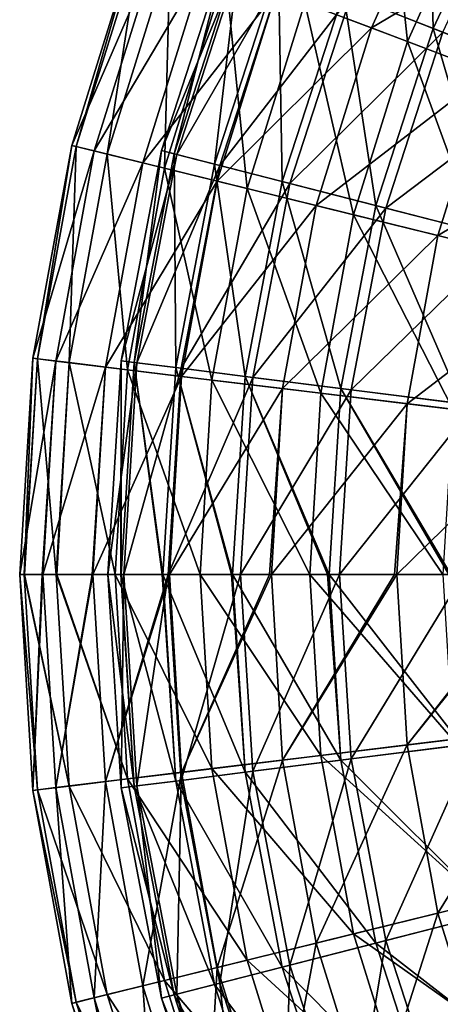
# Model space of a CAD drawing. Units: millimetres. Extents: x -150 to 150, y -10 to 1593.
# Drawn here: x -100 to -76, y 1470 to 1524 of the extents above; entities that cross this region are included whole.
import ezdxf

# ---------------------------------------------------------------- set-up
doc = ezdxf.new("R2010")
doc.units = ezdxf.units.MM
doc.header["$LTSCALE"] = 91.666667
for name, color, linetype in [('86', 7, 'CONTINUOUS'), ('87', 7, 'CONTINUOUS'), ('88', 7, 'CONTINUOUS'), ('89', 7, 'CONTINUOUS')]:
    doc.layers.add(name, color=color, linetype=linetype)

msp = doc.modelspace()

# ---------------------------------------------------------------- linework, layer by layer
at = {"layer": '86', "color": 7, "linetype": 'Continuous', "true_color": 0xe0f2ff}
for points in [[(-98.934, 1481.487, -134.306), (-99.913, 1493.5, -121.912), (-99.919, 1493.5, -122.061), (-98.934, 1481.487, -134.306)], [(-99.661, 1493.5, -134.306), (-98.934, 1481.487, -134.306), (-99.919, 1493.5, -122.061), (-99.661, 1493.5, -134.306)], [(-99.913, 1493.5, -121.912), (-99.185, 1481.457, -121.912), (-98.656, 1493.5, -109.741), (-99.913, 1493.5, -121.912)], [(-99.185, 1481.457, -121.912), (-99.913, 1493.5, -121.912), (-98.934, 1481.487, -134.306), (-99.185, 1481.457, -121.912)], [(-98.934, 1481.487, -134.306), (-99.661, 1493.5, -134.306), (-97.164, 1481.702, -146.574), (-98.934, 1481.487, -134.306)], [(-97.164, 1481.702, -146.574), (-99.661, 1493.5, -134.306), (-99.65, 1493.5, -134.442), (-97.164, 1481.702, -146.574)], [(-97.877, 1493.5, -146.574), (-97.164, 1481.702, -146.574), (-99.65, 1493.5, -134.442), (-97.877, 1493.5, -146.574)], [(-97.911, 1481.612, -109.582), (-98.63, 1493.5, -109.582), (-99.185, 1481.457, -121.912), (-97.911, 1481.612, -109.582)], [(-99.185, 1481.457, -121.912), (-98.63, 1493.5, -109.582), (-98.656, 1493.5, -109.741), (-99.185, 1481.457, -121.912)], [(-98.63, 1493.5, -109.582), (-97.911, 1481.612, -109.582), (-95.88, 1493.5, -97.672), (-98.63, 1493.5, -109.582)], [(-95.132, 1481.949, -97.505), (-95.831, 1493.5, -97.505), (-97.911, 1481.612, -109.582), (-95.132, 1481.949, -97.505)], [(-97.911, 1481.612, -109.582), (-95.831, 1493.5, -97.505), (-95.88, 1493.5, -97.672), (-97.911, 1481.612, -109.582)], [(-97.164, 1481.702, -146.574), (-97.877, 1493.5, -146.574), (-93.9, 1482.098, -158.527), (-97.164, 1481.702, -146.574)], [(-93.9, 1482.098, -158.527), (-97.877, 1493.5, -146.574), (-97.852, 1493.5, -146.695), (-93.9, 1482.098, -158.527)], [(-94.59, 1493.5, -158.527), (-93.9, 1482.098, -158.527), (-97.852, 1493.5, -146.695), (-94.59, 1493.5, -158.527)], [(-95.831, 1493.5, -97.505), (-95.132, 1481.949, -97.505), (-91.633, 1493.5, -86.038), (-95.831, 1493.5, -97.505)], [(-90.891, 1482.464, -85.868), (-91.559, 1493.5, -85.868), (-95.132, 1481.949, -97.505), (-90.891, 1482.464, -85.868)], [(-95.132, 1481.949, -97.505), (-91.559, 1493.5, -85.868), (-91.633, 1493.5, -86.038), (-95.132, 1481.949, -97.505)], [(-93.9, 1482.098, -158.527), (-94.59, 1493.5, -158.527), (-89.193, 1482.67, -169.981), (-93.9, 1482.098, -158.527)], [(-89.193, 1482.67, -169.981), (-94.59, 1493.5, -158.527), (-89.848, 1493.5, -169.981), (-89.193, 1482.67, -169.981)], [(-91.559, 1493.5, -85.868), (-90.891, 1482.464, -85.868), (-85.981, 1493.5, -75.019), (-91.559, 1493.5, -85.868)], [(-85.254, 1483.148, -74.848), (-85.88, 1493.5, -74.848), (-90.891, 1482.464, -85.868), (-85.254, 1483.148, -74.848)], [(-90.891, 1482.464, -85.868), (-85.88, 1493.5, -74.848), (-85.981, 1493.5, -75.019), (-90.891, 1482.464, -85.868)], [(-89.193, 1482.67, -169.981), (-89.848, 1493.5, -169.981), (-83.115, 1483.408, -180.76), (-89.193, 1482.67, -169.981)], [(-83.115, 1483.408, -180.76), (-89.848, 1493.5, -169.981), (-83.726, 1493.5, -180.76), (-83.115, 1483.408, -180.76)], [(-85.88, 1493.5, -74.848), (-85.254, 1483.148, -74.848), (-79.01, 1493.5, -64.783), (-85.88, 1493.5, -74.848)], [(-78.306, 1483.992, -64.616), (-78.881, 1493.5, -64.616), (-85.254, 1483.148, -74.848), (-78.306, 1483.992, -64.616)], [(-85.254, 1483.148, -74.848), (-78.881, 1493.5, -64.616), (-79.01, 1493.5, -64.783), (-85.254, 1483.148, -74.848)], [(-83.115, 1483.408, -180.76), (-83.726, 1493.5, -180.76), (-75.761, 1484.301, -190.7), (-83.115, 1483.408, -180.76)], [(-75.761, 1484.301, -190.7), (-83.726, 1493.5, -180.76), (-76.317, 1493.5, -190.7), (-75.761, 1484.301, -190.7)], [(-78.881, 1493.5, -64.616), (-78.306, 1483.992, -64.616), (-70.828, 1493.5, -55.486), (-78.881, 1493.5, -64.616)], [(-70.155, 1484.982, -55.329), (-70.67, 1493.5, -55.329), (-78.306, 1483.992, -64.616), (-70.155, 1484.982, -55.329)], [(-78.306, 1483.992, -64.616), (-70.67, 1493.5, -55.329), (-70.828, 1493.5, -55.486), (-78.306, 1483.992, -64.616)], [(-76.589, 1474.622, -64.616), (-70.155, 1484.982, -55.329), (-78.306, 1483.992, -64.616), (-76.589, 1474.622, -64.616)], [(-68.617, 1476.588, -55.329), (-70.155, 1484.982, -55.329), (-76.589, 1474.622, -64.616), (-68.617, 1476.588, -55.329)], [(-83.384, 1472.948, -74.848), (-78.306, 1483.992, -64.616), (-85.254, 1483.148, -74.848), (-83.384, 1472.948, -74.848)], [(-76.589, 1474.622, -64.616), (-78.306, 1483.992, -64.616), (-83.384, 1472.948, -74.848), (-76.589, 1474.622, -64.616)], [(-74.099, 1475.236, -190.7), (-83.115, 1483.408, -180.76), (-75.761, 1484.301, -190.7), (-74.099, 1475.236, -190.7)], [(-81.293, 1473.463, -180.76), (-89.193, 1482.67, -169.981), (-83.115, 1483.408, -180.76), (-81.293, 1473.463, -180.76)], [(-81.293, 1473.463, -180.76), (-83.115, 1483.408, -180.76), (-74.099, 1475.236, -190.7), (-81.293, 1473.463, -180.76)], [(-88.898, 1471.589, -85.868), (-85.254, 1483.148, -74.848), (-90.891, 1482.464, -85.868), (-88.898, 1471.589, -85.868)], [(-83.384, 1472.948, -74.848), (-85.254, 1483.148, -74.848), (-88.898, 1471.589, -85.868), (-83.384, 1472.948, -74.848)], [(-93.046, 1470.566, -97.505), (-90.891, 1482.464, -85.868), (-95.132, 1481.949, -97.505), (-93.046, 1470.566, -97.505)], [(-87.237, 1471.998, -169.981), (-93.9, 1482.098, -158.527), (-89.193, 1482.67, -169.981), (-87.237, 1471.998, -169.981)], [(-88.898, 1471.589, -85.868), (-90.891, 1482.464, -85.868), (-93.046, 1470.566, -97.505), (-88.898, 1471.589, -85.868)], [(-87.237, 1471.998, -169.981), (-89.193, 1482.67, -169.981), (-81.293, 1473.463, -180.76), (-87.237, 1471.998, -169.981)], [(-95.764, 1469.896, -109.582), (-95.132, 1481.949, -97.505), (-97.911, 1481.612, -109.582), (-95.764, 1469.896, -109.582)], [(-91.841, 1470.863, -158.527), (-97.164, 1481.702, -146.574), (-93.9, 1482.098, -158.527), (-91.841, 1470.863, -158.527)], [(-93.046, 1470.566, -97.505), (-95.132, 1481.949, -97.505), (-95.764, 1469.896, -109.582), (-93.046, 1470.566, -97.505)], [(-91.841, 1470.863, -158.527), (-93.9, 1482.098, -158.527), (-87.237, 1471.998, -169.981), (-91.841, 1470.863, -158.527)], [(-97.01, 1469.589, -121.912), (-97.911, 1481.612, -109.582), (-99.185, 1481.457, -121.912), (-97.01, 1469.589, -121.912)], [(-96.765, 1469.65, -134.306), (-99.185, 1481.457, -121.912), (-98.934, 1481.487, -134.306), (-96.765, 1469.65, -134.306)], [(-97.01, 1469.589, -121.912), (-99.185, 1481.457, -121.912), (-96.765, 1469.65, -134.306), (-97.01, 1469.589, -121.912)], [(-95.033, 1470.076, -146.574), (-98.934, 1481.487, -134.306), (-97.164, 1481.702, -146.574), (-95.033, 1470.076, -146.574)], [(-96.765, 1469.65, -134.306), (-98.934, 1481.487, -134.306), (-95.033, 1470.076, -146.574), (-96.765, 1469.65, -134.306)], [(-95.764, 1469.896, -109.582), (-97.911, 1481.612, -109.582), (-97.01, 1469.589, -121.912), (-95.764, 1469.896, -109.582)], [(-95.033, 1470.076, -146.574), (-97.164, 1481.702, -146.574), (-91.841, 1470.863, -158.527), (-95.033, 1470.076, -146.574)], [(-73.755, 1465.528, -64.616), (-68.617, 1476.588, -55.329), (-76.589, 1474.622, -64.616), (-73.755, 1465.528, -64.616)], [(-71.358, 1466.438, -190.7), (-81.293, 1473.463, -180.76), (-74.099, 1475.236, -190.7), (-71.358, 1466.438, -190.7)], [(-80.299, 1463.047, -74.848), (-76.589, 1474.622, -64.616), (-83.384, 1472.948, -74.848), (-80.299, 1463.047, -74.848)], [(-73.755, 1465.528, -64.616), (-76.589, 1474.622, -64.616), (-80.299, 1463.047, -74.848), (-73.755, 1465.528, -64.616)], [(-78.285, 1463.81, -180.76), (-87.237, 1471.998, -169.981), (-81.293, 1473.463, -180.76), (-78.285, 1463.81, -180.76)], [(-78.285, 1463.81, -180.76), (-81.293, 1473.463, -180.76), (-71.358, 1466.438, -190.7), (-78.285, 1463.81, -180.76)], [(-85.609, 1461.033, -85.868), (-83.384, 1472.948, -74.848), (-88.898, 1471.589, -85.868), (-85.609, 1461.033, -85.868)], [(-80.299, 1463.047, -74.848), (-83.384, 1472.948, -74.848), (-85.609, 1461.033, -85.868), (-80.299, 1463.047, -74.848)], [(-84.009, 1461.639, -169.981), (-91.841, 1470.863, -158.527), (-87.237, 1471.998, -169.981), (-84.009, 1461.639, -169.981)], [(-84.009, 1461.639, -169.981), (-87.237, 1471.998, -169.981), (-78.285, 1463.81, -180.76), (-84.009, 1461.639, -169.981)], [(-89.603, 1459.518, -97.505), (-88.898, 1471.589, -85.868), (-93.046, 1470.566, -97.505), (-89.603, 1459.518, -97.505)], [(-85.609, 1461.033, -85.868), (-88.898, 1471.589, -85.868), (-89.603, 1459.518, -97.505), (-85.609, 1461.033, -85.868)], [(-88.443, 1459.958, -158.527), (-95.033, 1470.076, -146.574), (-91.841, 1470.863, -158.527), (-88.443, 1459.958, -158.527)], [(-88.443, 1459.958, -158.527), (-91.841, 1470.863, -158.527), (-84.009, 1461.639, -169.981), (-88.443, 1459.958, -158.527)], [(-92.22, 1458.525, -109.582), (-93.046, 1470.566, -97.505), (-95.764, 1469.896, -109.582), (-92.22, 1458.525, -109.582)], [(-89.603, 1459.518, -97.505), (-93.046, 1470.566, -97.505), (-92.22, 1458.525, -109.582), (-89.603, 1459.518, -97.505)], [(-93.42, 1458.07, -121.912), (-95.764, 1469.896, -109.582), (-97.01, 1469.589, -121.912), (-93.42, 1458.07, -121.912)], [(-91.517, 1458.792, -146.574), (-96.765, 1469.65, -134.306), (-95.033, 1470.076, -146.574), (-91.517, 1458.792, -146.574)], [(-92.22, 1458.525, -109.582), (-95.764, 1469.896, -109.582), (-93.42, 1458.07, -121.912), (-92.22, 1458.525, -109.582)], [(-91.517, 1458.792, -146.574), (-95.033, 1470.076, -146.574), (-88.443, 1459.958, -158.527), (-91.517, 1458.792, -146.574)], [(-93.185, 1458.16, -134.306), (-97.01, 1469.589, -121.912), (-96.765, 1469.65, -134.306), (-93.185, 1458.16, -134.306)], [(-93.42, 1458.07, -121.912), (-97.01, 1469.589, -121.912), (-93.185, 1458.16, -134.306), (-93.42, 1458.07, -121.912)], [(-93.185, 1458.16, -134.306), (-96.765, 1469.65, -134.306), (-91.517, 1458.792, -146.574), (-93.185, 1458.16, -134.306)]]:
    msp.add_3dface(points, dxfattribs=at)
at = {"layer": '87', "color": 7, "linetype": 'Continuous', "true_color": 0xe0f2ff}
for points in [[(-94.249, 1481.594, -126.654), (-94.997, 1493.5, -126.79), (-94.998, 1493.5, -126.654), (-94.249, 1481.594, -126.654)], [(-94.249, 1481.594, -126.654), (-94.998, 1493.5, -126.654), (-93.523, 1481.685, -114.296), (-94.249, 1481.594, -126.654)], [(-94.998, 1493.5, -126.654), (-94.285, 1493.5, -114.443), (-93.523, 1481.685, -114.296), (-94.998, 1493.5, -126.654)], [(-94.117, 1493.5, -139.002), (-94.997, 1493.5, -126.79), (-94.249, 1481.594, -126.654), (-94.117, 1493.5, -139.002)], [(-93.523, 1481.685, -114.296), (-94.285, 1493.5, -114.443), (-94.266, 1493.5, -114.296), (-93.523, 1481.685, -114.296)], [(-93.523, 1481.685, -114.296), (-94.266, 1493.5, -114.296), (-91.209, 1481.978, -102.137), (-93.523, 1481.685, -114.296)], [(-94.266, 1493.5, -114.296), (-91.974, 1493.5, -102.293), (-91.209, 1481.978, -102.137), (-94.266, 1493.5, -114.296)], [(-93.375, 1481.704, -139.002), (-94.117, 1493.5, -139.002), (-94.249, 1481.594, -126.654), (-93.375, 1481.704, -139.002)], [(-91.637, 1493.5, -151.131), (-94.117, 1493.5, -139.002), (-93.375, 1481.704, -139.002), (-91.637, 1493.5, -151.131)], [(-90.915, 1482.015, -151.131), (-91.637, 1493.5, -151.131), (-93.375, 1481.704, -139.002), (-90.915, 1482.015, -151.131)], [(-91.209, 1481.978, -102.137), (-91.974, 1493.5, -102.293), (-91.933, 1493.5, -102.137), (-91.209, 1481.978, -102.137)], [(-91.209, 1481.978, -102.137), (-91.933, 1493.5, -102.137), (-87.345, 1482.466, -90.386), (-91.209, 1481.978, -102.137)], [(-91.933, 1493.5, -102.137), (-88.104, 1493.5, -90.547), (-87.345, 1482.466, -90.386), (-91.933, 1493.5, -102.137)], [(-87.602, 1493.5, -162.835), (-91.637, 1493.5, -151.131), (-90.915, 1482.015, -151.131), (-87.602, 1493.5, -162.835)], [(-86.911, 1482.521, -162.835), (-87.602, 1493.5, -162.835), (-90.915, 1482.015, -151.131), (-86.911, 1482.521, -162.835)], [(-87.345, 1482.466, -90.386), (-88.104, 1493.5, -90.547), (-88.039, 1493.5, -90.386), (-87.345, 1482.466, -90.386)], [(-87.345, 1482.466, -90.386), (-88.039, 1493.5, -90.386), (-81.999, 1483.141, -79.241), (-87.345, 1482.466, -90.386)], [(-88.039, 1493.5, -90.386), (-82.742, 1493.5, -79.402), (-81.999, 1483.141, -79.241), (-88.039, 1493.5, -90.386)], [(-82.078, 1493.5, -173.914), (-87.602, 1493.5, -162.835), (-86.911, 1482.521, -162.835), (-82.078, 1493.5, -173.914)], [(-81.431, 1483.213, -173.914), (-82.078, 1493.5, -173.914), (-86.911, 1482.521, -162.835), (-81.431, 1483.213, -173.914)], [(-81.999, 1483.141, -79.241), (-82.742, 1493.5, -79.402), (-82.65, 1493.5, -79.241), (-81.999, 1483.141, -79.241)], [(-81.999, 1483.141, -79.241), (-82.65, 1493.5, -79.241), (-75.26, 1483.993, -68.891), (-81.999, 1483.141, -79.241)], [(-82.65, 1493.5, -79.241), (-75.977, 1493.5, -69.049), (-75.26, 1483.993, -68.891), (-82.65, 1493.5, -79.241)], [(-75.161, 1493.5, -184.181), (-82.078, 1493.5, -173.914), (-81.431, 1483.213, -173.914), (-75.161, 1493.5, -184.181)], [(-74.568, 1484.08, -184.181), (-75.161, 1493.5, -184.181), (-81.431, 1483.213, -173.914), (-74.568, 1484.08, -184.181)], [(-73.475, 1474.635, -68.891), (-81.999, 1483.141, -79.241), (-75.26, 1483.993, -68.891), (-73.475, 1474.635, -68.891)], [(-79.5, 1473.088, -173.914), (-74.568, 1484.08, -184.181), (-81.431, 1483.213, -173.914), (-79.5, 1473.088, -173.914)], [(-72.8, 1474.808, -184.181), (-74.568, 1484.08, -184.181), (-79.5, 1473.088, -173.914), (-72.8, 1474.808, -184.181)], [(-80.054, 1472.946, -79.241), (-87.345, 1482.466, -90.386), (-81.999, 1483.141, -79.241), (-80.054, 1472.946, -79.241)], [(-84.85, 1471.714, -162.835), (-81.431, 1483.213, -173.914), (-86.911, 1482.521, -162.835), (-84.85, 1471.714, -162.835)], [(-79.5, 1473.088, -173.914), (-81.431, 1483.213, -173.914), (-84.85, 1471.714, -162.835), (-79.5, 1473.088, -173.914)], [(-80.054, 1472.946, -79.241), (-81.999, 1483.141, -79.241), (-73.475, 1474.635, -68.891), (-80.054, 1472.946, -79.241)], [(-85.274, 1471.605, -90.386), (-91.209, 1481.978, -102.137), (-87.345, 1482.466, -90.386), (-85.274, 1471.605, -90.386)], [(-88.758, 1470.711, -151.131), (-86.911, 1482.521, -162.835), (-90.915, 1482.015, -151.131), (-88.758, 1470.711, -151.131)], [(-84.85, 1471.714, -162.835), (-86.911, 1482.521, -162.835), (-88.758, 1470.711, -151.131), (-84.85, 1471.714, -162.835)], [(-85.274, 1471.605, -90.386), (-87.345, 1482.466, -90.386), (-80.054, 1472.946, -79.241), (-85.274, 1471.605, -90.386)], [(-89.045, 1470.637, -102.137), (-93.523, 1481.685, -114.296), (-91.209, 1481.978, -102.137), (-89.045, 1470.637, -102.137)], [(-91.16, 1470.094, -139.002), (-90.915, 1482.015, -151.131), (-93.375, 1481.704, -139.002), (-91.16, 1470.094, -139.002)], [(-89.045, 1470.637, -102.137), (-91.209, 1481.978, -102.137), (-85.274, 1471.605, -90.386), (-89.045, 1470.637, -102.137)], [(-88.758, 1470.711, -151.131), (-90.915, 1482.015, -151.131), (-91.16, 1470.094, -139.002), (-88.758, 1470.711, -151.131)], [(-92.014, 1469.875, -126.654), (-93.375, 1481.704, -139.002), (-94.249, 1481.594, -126.654), (-92.014, 1469.875, -126.654)], [(-91.305, 1470.057, -114.296), (-94.249, 1481.594, -126.654), (-93.523, 1481.685, -114.296), (-91.305, 1470.057, -114.296)], [(-92.014, 1469.875, -126.654), (-94.249, 1481.594, -126.654), (-91.305, 1470.057, -114.296), (-92.014, 1469.875, -126.654)], [(-91.305, 1470.057, -114.296), (-93.523, 1481.685, -114.296), (-89.045, 1470.637, -102.137), (-91.305, 1470.057, -114.296)], [(-91.16, 1470.094, -139.002), (-93.375, 1481.704, -139.002), (-92.014, 1469.875, -126.654), (-91.16, 1470.094, -139.002)], [(-70.531, 1465.575, -68.891), (-80.054, 1472.946, -79.241), (-73.475, 1474.635, -68.891), (-70.531, 1465.575, -68.891)], [(-76.314, 1463.285, -173.914), (-72.8, 1474.808, -184.181), (-79.5, 1473.088, -173.914), (-76.314, 1463.285, -173.914)], [(-81.45, 1461.252, -162.835), (-79.5, 1473.088, -173.914), (-84.85, 1471.714, -162.835), (-81.45, 1461.252, -162.835)], [(-76.314, 1463.285, -173.914), (-79.5, 1473.088, -173.914), (-81.45, 1461.252, -162.835), (-76.314, 1463.285, -173.914)], [(-76.846, 1463.074, -79.241), (-85.274, 1471.605, -90.386), (-80.054, 1472.946, -79.241), (-76.846, 1463.074, -79.241)], [(-76.846, 1463.074, -79.241), (-80.054, 1472.946, -79.241), (-70.531, 1465.575, -68.891), (-76.846, 1463.074, -79.241)], [(-81.857, 1461.091, -90.386), (-89.045, 1470.637, -102.137), (-85.274, 1471.605, -90.386), (-81.857, 1461.091, -90.386)], [(-85.202, 1459.766, -151.131), (-84.85, 1471.714, -162.835), (-88.758, 1470.711, -151.131), (-85.202, 1459.766, -151.131)], [(-81.857, 1461.091, -90.386), (-85.274, 1471.605, -90.386), (-76.846, 1463.074, -79.241), (-81.857, 1461.091, -90.386)], [(-81.45, 1461.252, -162.835), (-84.85, 1471.714, -162.835), (-85.202, 1459.766, -151.131), (-81.45, 1461.252, -162.835)], [(-85.478, 1459.657, -102.137), (-91.305, 1470.057, -114.296), (-89.045, 1470.637, -102.137), (-85.478, 1459.657, -102.137)], [(-87.508, 1458.853, -139.002), (-88.758, 1470.711, -151.131), (-91.16, 1470.094, -139.002), (-87.508, 1458.853, -139.002)], [(-85.478, 1459.657, -102.137), (-89.045, 1470.637, -102.137), (-81.857, 1461.091, -90.386), (-85.478, 1459.657, -102.137)], [(-85.202, 1459.766, -151.131), (-88.758, 1470.711, -151.131), (-87.508, 1458.853, -139.002), (-85.202, 1459.766, -151.131)], [(-88.327, 1458.529, -126.654), (-91.16, 1470.094, -139.002), (-92.014, 1469.875, -126.654), (-88.327, 1458.529, -126.654)], [(-87.647, 1458.798, -114.296), (-92.014, 1469.875, -126.654), (-91.305, 1470.057, -114.296), (-87.647, 1458.798, -114.296)], [(-88.327, 1458.529, -126.654), (-92.014, 1469.875, -126.654), (-87.647, 1458.798, -114.296), (-88.327, 1458.529, -126.654)], [(-87.647, 1458.798, -114.296), (-91.305, 1470.057, -114.296), (-85.478, 1459.657, -102.137), (-87.647, 1458.798, -114.296)], [(-87.508, 1458.853, -139.002), (-91.16, 1470.094, -139.002), (-88.327, 1458.529, -126.654), (-87.508, 1458.853, -139.002)]]:
    msp.add_3dface(points, dxfattribs=at)
at = {"layer": '88', "color": 7, "linetype": 'Continuous', "true_color": 0xe0f2ff}
for points in [[(-84.009, 1525.361, -169.981), (-79.557, 1535.255, -169.981), (-78.285, 1523.19, -180.76), (-84.009, 1525.361, -169.981)], [(-78.285, 1523.19, -180.76), (-79.557, 1535.255, -169.981), (-74.136, 1532.409, -180.76), (-78.285, 1523.19, -180.76)], [(-80.299, 1523.953, -74.848), (-76.043, 1533.41, -74.848), (-85.609, 1525.967, -85.868), (-80.299, 1523.953, -74.848)], [(-80.299, 1523.953, -74.848), (-69.846, 1530.158, -64.616), (-76.043, 1533.41, -74.848), (-80.299, 1523.953, -74.848)], [(-78.285, 1523.19, -180.76), (-74.136, 1532.409, -180.76), (-71.358, 1520.562, -190.7), (-78.285, 1523.19, -180.76)], [(-73.755, 1521.472, -64.616), (-69.846, 1530.158, -64.616), (-80.299, 1523.953, -74.848), (-73.755, 1521.472, -64.616)], [(-97.01, 1517.411, -121.912), (-92.22, 1528.475, -109.582), (-93.42, 1528.93, -121.912), (-97.01, 1517.411, -121.912)], [(-97.01, 1517.411, -121.912), (-93.42, 1528.93, -121.912), (-96.765, 1517.35, -134.306), (-97.01, 1517.411, -121.912)], [(-96.765, 1517.35, -134.306), (-93.42, 1528.93, -121.912), (-93.185, 1528.84, -134.306), (-96.765, 1517.35, -134.306)], [(-95.764, 1517.104, -109.582), (-92.22, 1528.475, -109.582), (-97.01, 1517.411, -121.912), (-95.764, 1517.104, -109.582)], [(-96.765, 1517.35, -134.306), (-93.185, 1528.84, -134.306), (-95.033, 1516.924, -146.574), (-96.765, 1517.35, -134.306)], [(-95.764, 1517.104, -109.582), (-89.603, 1527.482, -97.505), (-92.22, 1528.475, -109.582), (-95.764, 1517.104, -109.582)], [(-95.033, 1516.924, -146.574), (-93.185, 1528.84, -134.306), (-91.517, 1528.208, -146.574), (-95.033, 1516.924, -146.574)], [(-95.033, 1516.924, -146.574), (-91.517, 1528.208, -146.574), (-91.841, 1516.137, -158.527), (-95.033, 1516.924, -146.574)], [(-91.841, 1516.137, -158.527), (-91.517, 1528.208, -146.574), (-88.443, 1527.042, -158.527), (-91.841, 1516.137, -158.527)], [(-93.046, 1516.434, -97.505), (-89.603, 1527.482, -97.505), (-95.764, 1517.104, -109.582), (-93.046, 1516.434, -97.505)], [(-93.046, 1516.434, -97.505), (-85.609, 1525.967, -85.868), (-89.603, 1527.482, -97.505), (-93.046, 1516.434, -97.505)], [(-91.841, 1516.137, -158.527), (-88.443, 1527.042, -158.527), (-87.237, 1515.002, -169.981), (-91.841, 1516.137, -158.527)], [(-87.237, 1515.002, -169.981), (-88.443, 1527.042, -158.527), (-84.009, 1525.361, -169.981), (-87.237, 1515.002, -169.981)], [(-88.898, 1515.411, -85.868), (-85.609, 1525.967, -85.868), (-93.046, 1516.434, -97.505), (-88.898, 1515.411, -85.868)], [(-88.898, 1515.411, -85.868), (-80.299, 1523.953, -74.848), (-85.609, 1525.967, -85.868), (-88.898, 1515.411, -85.868)], [(-87.237, 1515.002, -169.981), (-84.009, 1525.361, -169.981), (-81.293, 1513.537, -180.76), (-87.237, 1515.002, -169.981)], [(-81.293, 1513.537, -180.76), (-84.009, 1525.361, -169.981), (-78.285, 1523.19, -180.76), (-81.293, 1513.537, -180.76)], [(-83.384, 1514.052, -74.848), (-80.299, 1523.953, -74.848), (-88.898, 1515.411, -85.868), (-83.384, 1514.052, -74.848)], [(-83.384, 1514.052, -74.848), (-73.755, 1521.472, -64.616), (-80.299, 1523.953, -74.848), (-83.384, 1514.052, -74.848)], [(-81.293, 1513.537, -180.76), (-78.285, 1523.19, -180.76), (-74.099, 1511.764, -190.7), (-81.293, 1513.537, -180.76)], [(-74.099, 1511.764, -190.7), (-78.285, 1523.19, -180.76), (-71.358, 1520.562, -190.7), (-74.099, 1511.764, -190.7)], [(-76.589, 1512.378, -64.616), (-73.755, 1521.472, -64.616), (-83.384, 1514.052, -74.848), (-76.589, 1512.378, -64.616)], [(-76.589, 1512.378, -64.616), (-66.078, 1518.56, -55.329), (-73.755, 1521.472, -64.616), (-76.589, 1512.378, -64.616)], [(-68.617, 1510.412, -55.329), (-66.078, 1518.56, -55.329), (-76.589, 1512.378, -64.616), (-68.617, 1510.412, -55.329)], [(-99.185, 1505.543, -121.912), (-95.764, 1517.104, -109.582), (-97.01, 1517.411, -121.912), (-99.185, 1505.543, -121.912)], [(-99.185, 1505.543, -121.912), (-97.01, 1517.411, -121.912), (-98.934, 1505.513, -134.306), (-99.185, 1505.543, -121.912)], [(-98.934, 1505.513, -134.306), (-97.01, 1517.411, -121.912), (-96.765, 1517.35, -134.306), (-98.934, 1505.513, -134.306)], [(-97.911, 1505.388, -109.582), (-95.764, 1517.104, -109.582), (-99.185, 1505.543, -121.912), (-97.911, 1505.388, -109.582)], [(-98.934, 1505.513, -134.306), (-96.765, 1517.35, -134.306), (-97.164, 1505.298, -146.574), (-98.934, 1505.513, -134.306)], [(-97.911, 1505.388, -109.582), (-93.046, 1516.434, -97.505), (-95.764, 1517.104, -109.582), (-97.911, 1505.388, -109.582)], [(-97.164, 1505.298, -146.574), (-96.765, 1517.35, -134.306), (-95.033, 1516.924, -146.574), (-97.164, 1505.298, -146.574)], [(-97.164, 1505.298, -146.574), (-95.033, 1516.924, -146.574), (-93.9, 1504.902, -158.527), (-97.164, 1505.298, -146.574)], [(-93.9, 1504.902, -158.527), (-95.033, 1516.924, -146.574), (-91.841, 1516.137, -158.527), (-93.9, 1504.902, -158.527)], [(-95.132, 1505.051, -97.505), (-93.046, 1516.434, -97.505), (-97.911, 1505.388, -109.582), (-95.132, 1505.051, -97.505)], [(-95.132, 1505.051, -97.505), (-88.898, 1515.411, -85.868), (-93.046, 1516.434, -97.505), (-95.132, 1505.051, -97.505)], [(-93.9, 1504.902, -158.527), (-91.841, 1516.137, -158.527), (-89.193, 1504.33, -169.981), (-93.9, 1504.902, -158.527)], [(-89.193, 1504.33, -169.981), (-91.841, 1516.137, -158.527), (-87.237, 1515.002, -169.981), (-89.193, 1504.33, -169.981)], [(-90.891, 1504.536, -85.868), (-88.898, 1515.411, -85.868), (-95.132, 1505.051, -97.505), (-90.891, 1504.536, -85.868)], [(-90.891, 1504.536, -85.868), (-83.384, 1514.052, -74.848), (-88.898, 1515.411, -85.868), (-90.891, 1504.536, -85.868)], [(-89.193, 1504.33, -169.981), (-87.237, 1515.002, -169.981), (-83.115, 1503.592, -180.76), (-89.193, 1504.33, -169.981)], [(-83.115, 1503.592, -180.76), (-87.237, 1515.002, -169.981), (-81.293, 1513.537, -180.76), (-83.115, 1503.592, -180.76)], [(-85.254, 1503.852, -74.848), (-83.384, 1514.052, -74.848), (-90.891, 1504.536, -85.868), (-85.254, 1503.852, -74.848)], [(-85.254, 1503.852, -74.848), (-76.589, 1512.378, -64.616), (-83.384, 1514.052, -74.848), (-85.254, 1503.852, -74.848)], [(-83.115, 1503.592, -180.76), (-81.293, 1513.537, -180.76), (-75.761, 1502.699, -190.7), (-83.115, 1503.592, -180.76)], [(-75.761, 1502.699, -190.7), (-81.293, 1513.537, -180.76), (-74.099, 1511.764, -190.7), (-75.761, 1502.699, -190.7)], [(-78.306, 1503.008, -64.616), (-76.589, 1512.378, -64.616), (-85.254, 1503.852, -74.848), (-78.306, 1503.008, -64.616)], [(-78.306, 1503.008, -64.616), (-68.617, 1510.412, -55.329), (-76.589, 1512.378, -64.616), (-78.306, 1503.008, -64.616)], [(-70.155, 1502.018, -55.329), (-68.617, 1510.412, -55.329), (-78.306, 1503.008, -64.616), (-70.155, 1502.018, -55.329)], [(-99.919, 1493.5, -122.061), (-99.913, 1493.5, -121.912), (-99.185, 1505.543, -121.912), (-99.919, 1493.5, -122.061)], [(-99.661, 1493.5, -134.306), (-99.919, 1493.5, -122.061), (-99.185, 1505.543, -121.912), (-99.661, 1493.5, -134.306)], [(-99.913, 1493.5, -121.912), (-97.911, 1505.388, -109.582), (-99.185, 1505.543, -121.912), (-99.913, 1493.5, -121.912)], [(-99.913, 1493.5, -121.912), (-98.656, 1493.5, -109.741), (-97.911, 1505.388, -109.582), (-99.913, 1493.5, -121.912)], [(-99.661, 1493.5, -134.306), (-99.185, 1505.543, -121.912), (-98.934, 1505.513, -134.306), (-99.661, 1493.5, -134.306)], [(-99.65, 1493.5, -134.442), (-99.661, 1493.5, -134.306), (-98.934, 1505.513, -134.306), (-99.65, 1493.5, -134.442)], [(-97.877, 1493.5, -146.574), (-99.65, 1493.5, -134.442), (-98.934, 1505.513, -134.306), (-97.877, 1493.5, -146.574)], [(-97.877, 1493.5, -146.574), (-98.934, 1505.513, -134.306), (-97.164, 1505.298, -146.574), (-97.877, 1493.5, -146.574)], [(-98.656, 1493.5, -109.741), (-98.63, 1493.5, -109.582), (-97.911, 1505.388, -109.582), (-98.656, 1493.5, -109.741)], [(-98.63, 1493.5, -109.582), (-95.132, 1505.051, -97.505), (-97.911, 1505.388, -109.582), (-98.63, 1493.5, -109.582)], [(-98.63, 1493.5, -109.582), (-95.88, 1493.5, -97.672), (-95.132, 1505.051, -97.505), (-98.63, 1493.5, -109.582)], [(-97.852, 1493.5, -146.695), (-97.877, 1493.5, -146.574), (-97.164, 1505.298, -146.574), (-97.852, 1493.5, -146.695)], [(-94.59, 1493.5, -158.527), (-97.852, 1493.5, -146.695), (-97.164, 1505.298, -146.574), (-94.59, 1493.5, -158.527)], [(-94.59, 1493.5, -158.527), (-97.164, 1505.298, -146.574), (-93.9, 1504.902, -158.527), (-94.59, 1493.5, -158.527)], [(-95.88, 1493.5, -97.672), (-95.831, 1493.5, -97.505), (-95.132, 1505.051, -97.505), (-95.88, 1493.5, -97.672)], [(-95.831, 1493.5, -97.505), (-90.891, 1504.536, -85.868), (-95.132, 1505.051, -97.505), (-95.831, 1493.5, -97.505)], [(-89.848, 1493.5, -169.981), (-94.59, 1493.5, -158.527), (-93.9, 1504.902, -158.527), (-89.848, 1493.5, -169.981)], [(-89.848, 1493.5, -169.981), (-93.9, 1504.902, -158.527), (-89.193, 1504.33, -169.981), (-89.848, 1493.5, -169.981)], [(-95.831, 1493.5, -97.505), (-91.633, 1493.5, -86.038), (-90.891, 1504.536, -85.868), (-95.831, 1493.5, -97.505)], [(-91.633, 1493.5, -86.038), (-91.559, 1493.5, -85.868), (-90.891, 1504.536, -85.868), (-91.633, 1493.5, -86.038)], [(-91.559, 1493.5, -85.868), (-85.254, 1503.852, -74.848), (-90.891, 1504.536, -85.868), (-91.559, 1493.5, -85.868)], [(-83.726, 1493.5, -180.76), (-89.848, 1493.5, -169.981), (-89.193, 1504.33, -169.981), (-83.726, 1493.5, -180.76)], [(-83.726, 1493.5, -180.76), (-89.193, 1504.33, -169.981), (-83.115, 1503.592, -180.76), (-83.726, 1493.5, -180.76)], [(-91.559, 1493.5, -85.868), (-85.981, 1493.5, -75.019), (-85.254, 1503.852, -74.848), (-91.559, 1493.5, -85.868)], [(-85.981, 1493.5, -75.019), (-85.88, 1493.5, -74.848), (-85.254, 1503.852, -74.848), (-85.981, 1493.5, -75.019)], [(-85.88, 1493.5, -74.848), (-78.306, 1503.008, -64.616), (-85.254, 1503.852, -74.848), (-85.88, 1493.5, -74.848)], [(-76.317, 1493.5, -190.7), (-83.726, 1493.5, -180.76), (-83.115, 1503.592, -180.76), (-76.317, 1493.5, -190.7)], [(-76.317, 1493.5, -190.7), (-83.115, 1503.592, -180.76), (-75.761, 1502.699, -190.7), (-76.317, 1493.5, -190.7)], [(-85.88, 1493.5, -74.848), (-79.01, 1493.5, -64.783), (-78.306, 1503.008, -64.616), (-85.88, 1493.5, -74.848)], [(-79.01, 1493.5, -64.783), (-78.881, 1493.5, -64.616), (-78.306, 1503.008, -64.616), (-79.01, 1493.5, -64.783)], [(-78.881, 1493.5, -64.616), (-70.155, 1502.018, -55.329), (-78.306, 1503.008, -64.616), (-78.881, 1493.5, -64.616)], [(-78.881, 1493.5, -64.616), (-70.828, 1493.5, -55.486), (-70.155, 1502.018, -55.329), (-78.881, 1493.5, -64.616)]]:
    msp.add_3dface(points, dxfattribs=at)
at = {"layer": '89', "color": 7, "linetype": 'Continuous', "true_color": 0xe0f2ff}
for points in [[(-81.857, 1525.909, -90.386), (-77.15, 1535.913, -90.386), (-76.846, 1523.926, -79.241), (-81.857, 1525.909, -90.386)], [(-76.846, 1523.926, -79.241), (-77.15, 1535.913, -90.386), (-72.427, 1533.317, -79.241), (-76.846, 1523.926, -79.241)], [(-76.846, 1523.926, -79.241), (-72.427, 1533.317, -79.241), (-70.531, 1521.425, -68.891), (-76.846, 1523.926, -79.241)], [(-76.314, 1523.715, -173.914), (-71.926, 1533.042, -173.914), (-81.45, 1525.748, -162.835), (-76.314, 1523.715, -173.914)], [(-92.014, 1517.125, -126.654), (-87.508, 1528.147, -139.002), (-88.327, 1528.471, -126.654), (-92.014, 1517.125, -126.654)], [(-92.014, 1517.125, -126.654), (-88.327, 1528.471, -126.654), (-91.305, 1516.943, -114.296), (-92.014, 1517.125, -126.654)], [(-91.305, 1516.943, -114.296), (-88.327, 1528.471, -126.654), (-87.647, 1528.202, -114.296), (-91.305, 1516.943, -114.296)], [(-91.16, 1516.906, -139.002), (-87.508, 1528.147, -139.002), (-92.014, 1517.125, -126.654), (-91.16, 1516.906, -139.002)], [(-91.305, 1516.943, -114.296), (-87.647, 1528.202, -114.296), (-89.045, 1516.363, -102.137), (-91.305, 1516.943, -114.296)], [(-91.16, 1516.906, -139.002), (-85.202, 1527.234, -151.131), (-87.508, 1528.147, -139.002), (-91.16, 1516.906, -139.002)], [(-89.045, 1516.363, -102.137), (-87.647, 1528.202, -114.296), (-85.478, 1527.343, -102.137), (-89.045, 1516.363, -102.137)], [(-89.045, 1516.363, -102.137), (-85.478, 1527.343, -102.137), (-85.274, 1515.395, -90.386), (-89.045, 1516.363, -102.137)], [(-85.274, 1515.395, -90.386), (-85.478, 1527.343, -102.137), (-81.857, 1525.909, -90.386), (-85.274, 1515.395, -90.386)], [(-88.758, 1516.289, -151.131), (-85.202, 1527.234, -151.131), (-91.16, 1516.906, -139.002), (-88.758, 1516.289, -151.131)], [(-88.758, 1516.289, -151.131), (-81.45, 1525.748, -162.835), (-85.202, 1527.234, -151.131), (-88.758, 1516.289, -151.131)], [(-84.85, 1515.286, -162.835), (-81.45, 1525.748, -162.835), (-88.758, 1516.289, -151.131), (-84.85, 1515.286, -162.835)], [(-85.274, 1515.395, -90.386), (-81.857, 1525.909, -90.386), (-80.054, 1514.054, -79.241), (-85.274, 1515.395, -90.386)], [(-84.85, 1515.286, -162.835), (-76.314, 1523.715, -173.914), (-81.45, 1525.748, -162.835), (-84.85, 1515.286, -162.835)], [(-80.054, 1514.054, -79.241), (-81.857, 1525.909, -90.386), (-76.846, 1523.926, -79.241), (-80.054, 1514.054, -79.241)], [(-79.5, 1513.912, -173.914), (-76.314, 1523.715, -173.914), (-84.85, 1515.286, -162.835), (-79.5, 1513.912, -173.914)], [(-80.054, 1514.054, -79.241), (-76.846, 1523.926, -79.241), (-73.475, 1512.365, -68.891), (-80.054, 1514.054, -79.241)], [(-79.5, 1513.912, -173.914), (-69.883, 1521.169, -184.181), (-76.314, 1523.715, -173.914), (-79.5, 1513.912, -173.914)], [(-73.475, 1512.365, -68.891), (-76.846, 1523.926, -79.241), (-70.531, 1521.425, -68.891), (-73.475, 1512.365, -68.891)], [(-72.8, 1512.192, -184.181), (-69.883, 1521.169, -184.181), (-79.5, 1513.912, -173.914), (-72.8, 1512.192, -184.181)], [(-94.249, 1505.406, -126.654), (-91.16, 1516.906, -139.002), (-92.014, 1517.125, -126.654), (-94.249, 1505.406, -126.654)], [(-94.249, 1505.406, -126.654), (-92.014, 1517.125, -126.654), (-93.523, 1505.315, -114.296), (-94.249, 1505.406, -126.654)], [(-93.375, 1505.296, -139.002), (-91.16, 1516.906, -139.002), (-94.249, 1505.406, -126.654), (-93.375, 1505.296, -139.002)], [(-93.523, 1505.315, -114.296), (-92.014, 1517.125, -126.654), (-91.305, 1516.943, -114.296), (-93.523, 1505.315, -114.296)], [(-93.523, 1505.315, -114.296), (-91.305, 1516.943, -114.296), (-91.209, 1505.022, -102.137), (-93.523, 1505.315, -114.296)], [(-93.375, 1505.296, -139.002), (-88.758, 1516.289, -151.131), (-91.16, 1516.906, -139.002), (-93.375, 1505.296, -139.002)], [(-91.209, 1505.022, -102.137), (-91.305, 1516.943, -114.296), (-89.045, 1516.363, -102.137), (-91.209, 1505.022, -102.137)], [(-91.209, 1505.022, -102.137), (-89.045, 1516.363, -102.137), (-87.345, 1504.534, -90.386), (-91.209, 1505.022, -102.137)], [(-87.345, 1504.534, -90.386), (-89.045, 1516.363, -102.137), (-85.274, 1515.395, -90.386), (-87.345, 1504.534, -90.386)], [(-90.915, 1504.985, -151.131), (-88.758, 1516.289, -151.131), (-93.375, 1505.296, -139.002), (-90.915, 1504.985, -151.131)], [(-90.915, 1504.985, -151.131), (-84.85, 1515.286, -162.835), (-88.758, 1516.289, -151.131), (-90.915, 1504.985, -151.131)], [(-86.911, 1504.479, -162.835), (-84.85, 1515.286, -162.835), (-90.915, 1504.985, -151.131), (-86.911, 1504.479, -162.835)], [(-87.345, 1504.534, -90.386), (-85.274, 1515.395, -90.386), (-81.999, 1503.859, -79.241), (-87.345, 1504.534, -90.386)], [(-86.911, 1504.479, -162.835), (-79.5, 1513.912, -173.914), (-84.85, 1515.286, -162.835), (-86.911, 1504.479, -162.835)], [(-81.999, 1503.859, -79.241), (-85.274, 1515.395, -90.386), (-80.054, 1514.054, -79.241), (-81.999, 1503.859, -79.241)], [(-81.431, 1503.787, -173.914), (-79.5, 1513.912, -173.914), (-86.911, 1504.479, -162.835), (-81.431, 1503.787, -173.914)], [(-81.999, 1503.859, -79.241), (-80.054, 1514.054, -79.241), (-75.26, 1503.007, -68.891), (-81.999, 1503.859, -79.241)], [(-81.431, 1503.787, -173.914), (-72.8, 1512.192, -184.181), (-79.5, 1513.912, -173.914), (-81.431, 1503.787, -173.914)], [(-75.26, 1503.007, -68.891), (-80.054, 1514.054, -79.241), (-73.475, 1512.365, -68.891), (-75.26, 1503.007, -68.891)], [(-74.568, 1502.92, -184.181), (-72.8, 1512.192, -184.181), (-81.431, 1503.787, -173.914), (-74.568, 1502.92, -184.181)], [(-94.285, 1493.5, -114.443), (-94.998, 1493.5, -126.654), (-94.249, 1505.406, -126.654), (-94.285, 1493.5, -114.443)], [(-94.998, 1493.5, -126.654), (-93.375, 1505.296, -139.002), (-94.249, 1505.406, -126.654), (-94.998, 1493.5, -126.654)], [(-94.266, 1493.5, -114.296), (-94.285, 1493.5, -114.443), (-94.249, 1505.406, -126.654), (-94.266, 1493.5, -114.296)], [(-94.266, 1493.5, -114.296), (-94.249, 1505.406, -126.654), (-93.523, 1505.315, -114.296), (-94.266, 1493.5, -114.296)], [(-94.998, 1493.5, -126.654), (-94.997, 1493.5, -126.79), (-93.375, 1505.296, -139.002), (-94.998, 1493.5, -126.654)], [(-94.997, 1493.5, -126.79), (-94.117, 1493.5, -139.002), (-93.375, 1505.296, -139.002), (-94.997, 1493.5, -126.79)], [(-91.974, 1493.5, -102.293), (-94.266, 1493.5, -114.296), (-93.523, 1505.315, -114.296), (-91.974, 1493.5, -102.293)], [(-94.117, 1493.5, -139.002), (-90.915, 1504.985, -151.131), (-93.375, 1505.296, -139.002), (-94.117, 1493.5, -139.002)], [(-94.117, 1493.5, -139.002), (-91.637, 1493.5, -151.131), (-90.915, 1504.985, -151.131), (-94.117, 1493.5, -139.002)], [(-91.933, 1493.5, -102.137), (-91.974, 1493.5, -102.293), (-93.523, 1505.315, -114.296), (-91.933, 1493.5, -102.137)], [(-91.933, 1493.5, -102.137), (-93.523, 1505.315, -114.296), (-91.209, 1505.022, -102.137), (-91.933, 1493.5, -102.137)], [(-88.104, 1493.5, -90.547), (-91.933, 1493.5, -102.137), (-91.209, 1505.022, -102.137), (-88.104, 1493.5, -90.547)], [(-91.637, 1493.5, -151.131), (-86.911, 1504.479, -162.835), (-90.915, 1504.985, -151.131), (-91.637, 1493.5, -151.131)], [(-88.039, 1493.5, -90.386), (-88.104, 1493.5, -90.547), (-91.209, 1505.022, -102.137), (-88.039, 1493.5, -90.386)], [(-88.039, 1493.5, -90.386), (-91.209, 1505.022, -102.137), (-87.345, 1504.534, -90.386), (-88.039, 1493.5, -90.386)], [(-91.637, 1493.5, -151.131), (-87.602, 1493.5, -162.835), (-86.911, 1504.479, -162.835), (-91.637, 1493.5, -151.131)], [(-82.742, 1493.5, -79.402), (-88.039, 1493.5, -90.386), (-87.345, 1504.534, -90.386), (-82.742, 1493.5, -79.402)], [(-87.602, 1493.5, -162.835), (-81.431, 1503.787, -173.914), (-86.911, 1504.479, -162.835), (-87.602, 1493.5, -162.835)], [(-82.65, 1493.5, -79.241), (-82.742, 1493.5, -79.402), (-87.345, 1504.534, -90.386), (-82.65, 1493.5, -79.241)], [(-82.65, 1493.5, -79.241), (-87.345, 1504.534, -90.386), (-81.999, 1503.859, -79.241), (-82.65, 1493.5, -79.241)], [(-87.602, 1493.5, -162.835), (-82.078, 1493.5, -173.914), (-81.431, 1503.787, -173.914), (-87.602, 1493.5, -162.835)], [(-75.977, 1493.5, -69.049), (-82.65, 1493.5, -79.241), (-81.999, 1503.859, -79.241), (-75.977, 1493.5, -69.049)], [(-82.078, 1493.5, -173.914), (-74.568, 1502.92, -184.181), (-81.431, 1503.787, -173.914), (-82.078, 1493.5, -173.914)], [(-75.858, 1493.5, -68.891), (-75.977, 1493.5, -69.049), (-81.999, 1503.859, -79.241), (-75.858, 1493.5, -68.891)], [(-75.858, 1493.5, -68.891), (-81.999, 1503.859, -79.241), (-75.26, 1503.007, -68.891), (-75.858, 1493.5, -68.891)], [(-82.078, 1493.5, -173.914), (-75.161, 1493.5, -184.181), (-74.568, 1502.92, -184.181), (-82.078, 1493.5, -173.914)]]:
    msp.add_3dface(points, dxfattribs=at)

doc.saveas('drawing.dxf')
